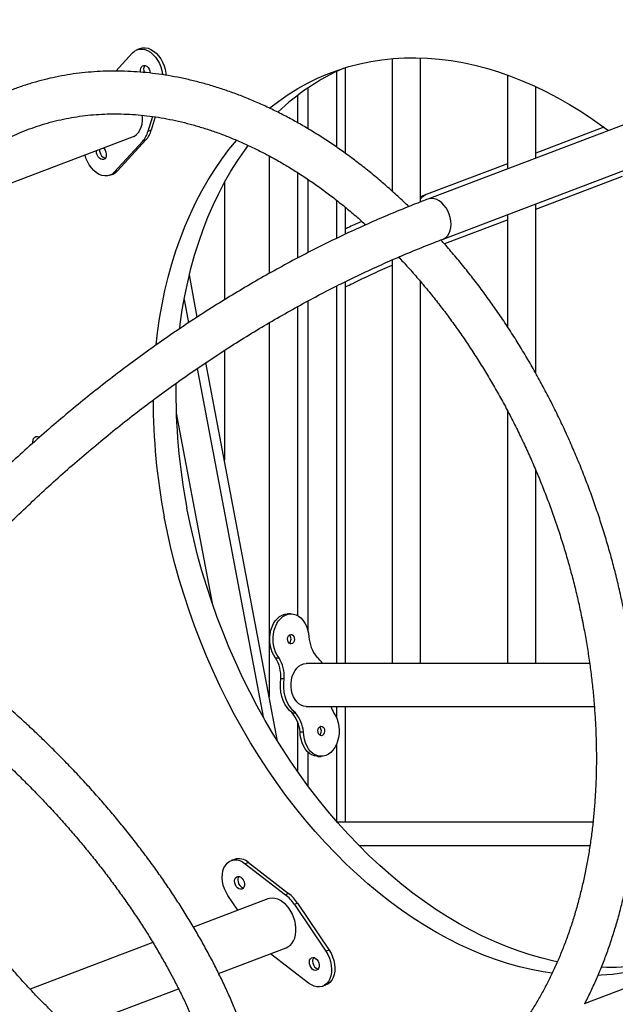
# Model space of a CAD drawing. Units: millimetres. Extents: x 822911 to 842787, y 166384 to 188709.
# Drawn here: x 829069 to 829445, y 184490 to 185111 of the extents above; entities that cross this region are included whole.
import ezdxf

# ---------------------------------------------------------------- set-up
doc = ezdxf.new("R2010")
doc.units = ezdxf.units.MM
doc.header["$PDSIZE"] = -1
doc.layers.add('размер', color=92, linetype='Continuous', lineweight=15)
doc.dimstyles.new('Размер М1.1', dxfattribs={"dimtxt": 300, "dimasz": 200, "dimexe": 1, "dimexo": 1, "dimgap": 50, "dimtad": 1, "dimdec": 0, "dimzin": 0, "dimtxsty": 'Standard', "dimcen": 2.5, "dimazin": 0, "dimtfac": 1, "dimtmove": 0, "dimatfit": 3, "dimfxl": 1, "dimtzin": 0, "dimarcsym": 0})

# ---------------------------------------------------------------- blocks, each defined once
blk = doc.blocks.new('*D16')
at = {"layer": 'Defpoints', "color": 0, "transparency": 16777216}
for p in [(826091.66, 188708.6), (835576.29, 188708.6), (841159.29, 183204.64)]:
    blk.add_point(p, dxfattribs=at)
at = {"layer": 'размер', "color": 0, "lineweight": -2, "transparency": 16777216}
for p, q in [((835575.29, 188708.6), (826090.66, 188708.6)), ((826091.66, 183404.64), (826091.66, 188508.6)), ((841158.29, 183204.64), (826090.66, 183204.64))]:
    blk.add_line(p, q, dxfattribs=at)
at = {"layer": 'размер', "color": 0, "transparency": 16777216}
for points in [[(826058.33, 188508.6), (826124.99, 188508.6), (826091.66, 188708.6)], [(826058.33, 183404.64), (826124.99, 183404.64), (826091.66, 183204.64)]]:
    blk.add_solid(points, dxfattribs=at)
at = {"layer": 'размер', "color": 0, "transparency": 16777216, "insert": (825741.66, 185772.66), "char_height": 300, "attachment_point": 2, "rotation": 90}
blk.add_mtext('5500', dxfattribs=at)

msp = doc.modelspace()

# ---------------------------------------------------------------- linework, layer by layer
at = {"color": 7, "linetype": 'Continuous', "lineweight": 25}
for p, q in [((829129.39, 185078.71), (829140, 185090.26)), ((829144.87, 185092.98), (829142.82, 185092.2)), ((829303.98, 185086.57), (829303.98, 185002.96)), ((829321.98, 184996.1), (829321.98, 185087.07)), ((829274.64, 185026.63), (829274.64, 185080.9)), ((829376.81, 185076.3), (829376.81, 185016.9)), ((829250.81, 185068.03), (829250.81, 185042.32)), ((829504.22, 185065.19), (829326.64, 184997.89)), ((829394.81, 185023.73), (829394.81, 185068.9)), ((829244.33, 185063.37), (829244.33, 185046.08)), ((829152.57, 185050.05), (829149.78, 185040.58)), ((829154.32, 185049.82), (829151.83, 185041.35)), ((829151.83, 185041.35), (829149.78, 185040.58)), ((829336.21, 184972.64), (829513.79, 185039.94)), ((829437.85, 185043.24), (829394.81, 185026.93)), ((829000.59, 184984.27), (829140.09, 185037.13)), ((829146.45, 185034.43), (829128.48, 185014.86)), ((829148.5, 185035.21), (829130.53, 185015.64)), ((829148.5, 185035.21), (829146.45, 185034.43)), ((829130.53, 185015.64), (829128.48, 185014.86)), ((829244.33, 185014.61), (829244.33, 184960.68)), ((829376.81, 185020.11), (829325.58, 185000.7)), ((829125.66, 185012.92), (829127.71, 185013.7)), ((829250.81, 185010.36), (829250.81, 184964.09)), ((829394.81, 184991.64), (829449.64, 185012.42)), ((829325.58, 185000.7), (829321.98, 184999.31)), ((829274.64, 184975.8), (829274.64, 184992.56)), ((829394.81, 184887.88), (829394.81, 184994.85)), ((829337.27, 184969.84), (829376.81, 184984.82)), ((829376.81, 184988.03), (829376.81, 184917.47)), ((829303.98, 184959.5), (829303.98, 184704.6)), ((829180.95, 184923.43), (829175.91, 184950.04)), ((829274.64, 184704.6), (829274.64, 184945.84)), ((829321.98, 184704.6), (829321.98, 184945.8)), ((829244.33, 184930.02), (829244.33, 184734.95)), ((829250.81, 184933.59), (829250.81, 184725.37)), ((829231.7, 184655.57), (829186.39, 184894.69)), ((829167.61, 184862.83), (829190.36, 184742.77)), ((829376.81, 184864.45), (829376.81, 184704.6)), ((829394.81, 184704.6), (829394.81, 184826.61)), ((829240.13, 184736.1), (829238.01, 184736.1)), ((829230.43, 184708.22), (829232.55, 184708.22)), ((829303.98, 184704.6), (829249.69, 184704.6)), ((829319.34, 184704.6), (829303.98, 184704.6)), ((829376.81, 184704.6), (829319.34, 184704.6)), ((829392.17, 184704.6), (829376.81, 184704.6)), ((829428.81, 184704.6), (829392.17, 184704.6)), ((829233.73, 184695.21), (829235.85, 184695.21)), ((829240.9, 184673.46), (829243.02, 184673.46)), ((829249.69, 184677.6), (829431.77, 184677.6)), ((829274.64, 184604.6), (829274.64, 184677.6)), ((829244.33, 184667.78), (829244.33, 184636.46)), ((829245.83, 184661.52), (829247.95, 184661.52)), ((829250.81, 184648.82), (829250.81, 184627.51)), ((829257.13, 184646.09), (829259.26, 184646.09)), ((829430.9, 184604.6), (829269.32, 184604.6)), ((829428.97, 184589.6), (829283.25, 184589.6)), ((829204.37, 184581.04), (829202.32, 184580.26)), ((829213.24, 184579.1), (829211.19, 184578.32)), ((829211.19, 184578.32), (829236.57, 184558.75)), ((829213.24, 184579.1), (829238.62, 184559.53)), ((829225.39, 184556.05), (829178.5, 184538.28)), ((829206.58, 184548.92), (829200.3, 184558.25)), ((829238.62, 184559.53), (829236.57, 184558.75)), ((829600.16, 184556.05), (829425.34, 184489.81)), ((829244.29, 184553.38), (829242.24, 184552.6)), ((829242.24, 184552.6), (829262.17, 184523)), ((829244.29, 184553.38), (829264.22, 184523.77)), ((829152.85, 184528.56), (829075.26, 184499.16)), ((829194.42, 184509.03), (829237.08, 184525.19)), ((829264.22, 184523.77), (829262.17, 184523)), ((829251.28, 184502.92), (829227.23, 184521.46)), ((829101.35, 184473.76), (829169.04, 184499.41)), ((829260.15, 184500.98), (829262.2, 184501.76))]:
    msp.add_line(p, q, dxfattribs=at)
at = {"color": 8, "linetype": 'Continuous', "lineweight": 25}
for p, q in [((829268.78, 185078.42), (829268.78, 185030.78)), ((829226.36, 185025.16), (829226.36, 184950.94)), ((829198.07, 185008.41), (829198.07, 184934.32)), ((829268.78, 184997.27), (829268.78, 184973.01)), ((829268.78, 184942.91), (829268.78, 184704.6)), ((829172.62, 184934.59), (829175.42, 184919.8)), ((829226.36, 184919.81), (829226.36, 184683.76)), ((829198.07, 184902.38), (829198.07, 184833.05)), ((829180.89, 184890.93), (829222.56, 184671.01)), ((829268.78, 184677.6), (829268.78, 184670.72)), ((829268.78, 184653.47), (829268.78, 184605.21))]:
    msp.add_line(p, q, dxfattribs=at)
at = {"color": 7, "linetype": 'Continuous', "lineweight": 25, "flags": 128}
for points in [[(829140, 185090.26), (829141.28, 185091.39), (829142.74, 185092.17), (829144.34, 185092.59), (829146.04, 185092.64), (829147.79, 185092.31), (829149.55, 185091.62), (829151.27, 185090.57), (829152.92, 185089.21), (829154.44, 185087.56), (829155.79, 185085.67), (829156.95, 185083.58), (829157.88, 185081.36), (829158.56, 185079.05), (829158.97, 185076.72), (829159, 185076.4)], [(829144.87, 185092.98), (829146.39, 185093.37), (829148.09, 185093.41), (829149.84, 185093.09), (829151.6, 185092.39), (829153.32, 185091.35), (829154.97, 185089.99), (829156.49, 185088.34), (829157.84, 185086.45), (829159, 185084.36), (829159.93, 185082.13), (829160.61, 185079.83), (829161.01, 185077.49), (829161.13, 185076.08)], [(829226.61, 185055.29), (829226.8, 185055.45), (829232.52, 185059.82), (829238.4, 185063.88), (829244.43, 185067.63), (829250.62, 185071.06), (829256.95, 185074.17), (829263.42, 185076.95), (829270.01, 185079.4), (829276.72, 185081.52), (829283.55, 185083.3), (829290.48, 185084.75), (829297.51, 185085.86), (829304.63, 185086.62), (829311.82, 185087.05), (829319.09, 185087.14), (829326.42, 185086.88), (829333.8, 185086.28), (829341.23, 185085.34), (829348.69, 185084.07), (829356.19, 185082.45), (829363.7, 185080.5), (829371.22, 185078.21), (829378.74, 185075.6), (829386.26, 185072.65), (829393.75, 185069.39), (829401.23, 185065.8), (829408.67, 185061.89), (829416.06, 185057.67), (829423.4, 185053.15), (829430.69, 185048.32), (829437.9, 185043.2), (829440.71, 185041.12)], [(829145.13, 185078.17), (829145.04, 185079.38), (829145.22, 185080.49), (829145.65, 185081.38), (829146.31, 185082), (829147.14, 185082.27), (829148.05, 185082.18), (829148.97, 185081.73), (829149.81, 185080.97), (829150.51, 185079.96), (829150.99, 185078.79), (829151.22, 185077.56), (829151.23, 185077.42)], [(829140.09, 185037.13), (829141.23, 185037.68), (829142.58, 185038.66), (829143.76, 185039.95), (829144.73, 185041.5), (829145.49, 185043.29), (829146, 185045.27), (829146.26, 185047.42), (829146.26, 185049.67), (829146.17, 185050.81)], [(829154.92, 184905.9), (829155.8, 184913.41), (829157.12, 184922.46), (829158.69, 184931.36), (829160.51, 184940.1), (829162.58, 184948.67), (829164.9, 184957.07), (829167.46, 184965.27), (829170.27, 184973.28), (829173.31, 184981.08), (829176.59, 184988.67), (829180.09, 184996.02), (829183.83, 185003.15), (829187.78, 185010.03), (829191.95, 185016.66), (829196.34, 185023.04), (829200.93, 185029.14), (829205.73, 185034.98), (829205.82, 185035.08)], [(829117.34, 185026.95), (829117.24, 185028.16), (829117.26, 185028.48)], [(829121.63, 185030.14), (829122.02, 185029.74), (829122.71, 185028.73), (829123.2, 185027.56), (829123.43, 185026.34), (829123.39, 185025.17), (829123.07, 185024.16), (829122.52, 185023.39), (829121.77, 185022.95), (829120.89, 185022.86), (829119.97, 185023.13), (829119.08, 185023.74), (829118.3, 185024.64), (829117.7, 185025.74), (829117.34, 185026.95), (829117.34, 185026.95)], [(829119.39, 185027.73), (829119.29, 185028.94), (829119.31, 185029.26)], [(829119.39, 185027.73), (829119.29, 185028.94), (829119.31, 185029.26)], [(829169.8, 184916.11), (829170.15, 184918.85), (829171.46, 184927.89), (829173.03, 184936.79), (829174.86, 184945.53), (829176.93, 184954.11), (829179.24, 184962.5), (829181.81, 184970.71), (829184.61, 184978.71), (829187.65, 184986.52), (829190.93, 184994.1), (829194.44, 185001.46), (829198.17, 185008.58), (829202.12, 185015.47), (829206.3, 185022.1), (829210.68, 185028.47), (829213.18, 185031.86)], [(829128.48, 185014.86), (829127.2, 185013.74), (829125.74, 185012.95), (829124.14, 185012.53), (829122.44, 185012.49), (829120.69, 185012.81), (829118.93, 185013.51), (829117.2, 185014.55), (829115.56, 185015.91), (829114.04, 185017.56), (829112.69, 185019.45), (829111.53, 185021.54), (829110.6, 185023.77), (829110, 185025.73)], [(829077.01, 184843.86), (829076.98, 184844.55), (829077.14, 184845.76), (829077.55, 184846.78), (829078.2, 184847.54), (829079.02, 184847.98), (829079.96, 184848.07), (829080.96, 184847.8), (829081.32, 184847.62)], [(829405.17, 184509.1), (829399.38, 184509.99), (829391.9, 184511.44), (829384.4, 184513.22), (829376.88, 184515.34), (829369.36, 184517.79), (829361.84, 184520.57), (829354.33, 184523.68), (829346.85, 184527.11), (829339.39, 184530.85), (829331.97, 184534.92), (829324.6, 184539.29), (829317.29, 184543.96), (829310.04, 184548.94), (829302.86, 184554.2), (829295.76, 184559.76), (829288.76, 184565.59), (829281.85, 184571.7), (829275.05, 184578.07), (829268.37, 184584.7), (829261.8, 184591.59), (829255.37, 184598.71), (829249.08, 184606.07), (829242.93, 184613.66), (829236.93, 184621.46), (829231.09, 184629.46), (829225.42, 184637.67), (829219.92, 184646.07), (829214.6, 184654.64), (829209.46, 184663.38), (829204.52, 184672.28), (829199.78, 184681.33), (829195.23, 184690.51), (829190.9, 184699.82), (829186.78, 184709.24), (829182.88, 184718.77), (829179.2, 184728.39), (829175.75, 184738.09), (829172.54, 184747.87), (829169.55, 184757.7), (829166.81, 184767.57), (829164.31, 184777.48), (829162.05, 184787.42), (829160.04, 184797.37)], [(829408.46, 184516.41), (829406.25, 184516.87), (829398.74, 184518.65), (829391.23, 184520.77), (829383.7, 184523.22), (829376.18, 184526), (829368.67, 184529.11), (829361.19, 184532.54), (829353.73, 184536.29), (829346.31, 184540.35), (829338.94, 184544.72), (829331.63, 184549.4), (829324.38, 184554.37), (829317.2, 184559.64), (829310.11, 184565.19), (829303.1, 184571.03), (829296.2, 184577.13), (829289.4, 184583.51), (829282.71, 184590.14), (829276.15, 184597.02), (829269.71, 184604.15), (829263.42, 184611.51), (829257.27, 184619.09), (829251.27, 184626.89), (829245.43, 184634.9), (829239.76, 184643.11), (829234.26, 184651.5), (829228.94, 184660.07), (829223.81, 184668.81), (829218.86, 184677.71), (829214.12, 184686.76), (829209.58, 184695.94), (829205.25, 184705.25), (829201.13, 184714.68), (829197.23, 184724.21), (829193.55, 184733.83), (829190.1, 184743.53), (829186.88, 184753.3), (829183.9, 184763.13), (829181.15, 184773.01), (829178.65, 184782.92), (829176.39, 184792.86), (829174.38, 184802.8)], [(829230.43, 184708.22), (829229.26, 184709.94), (829228.29, 184711.9), (829227.54, 184714.04), (829227.02, 184716.31), (829226.74, 184718.67), (829226.72, 184721.06), (829226.94, 184723.43), (829227.42, 184725.72), (829228.13, 184727.89), (829229.06, 184729.89), (829230.19, 184731.66), (829231.5, 184733.18), (829232.95, 184734.41), (829234.51, 184735.31), (829236.15, 184735.88), (829237.84, 184736.1), (829238.01, 184736.1)], [(829232.55, 184708.22), (829231.39, 184709.94), (829230.41, 184711.9), (829229.66, 184714.04), (829229.14, 184716.31), (829228.86, 184718.67), (829228.84, 184721.06), (829229.06, 184723.43), (829229.54, 184725.72), (829230.25, 184727.89), (829231.18, 184729.89), (829232.31, 184731.66), (829233.62, 184733.18), (829235.07, 184734.41), (829236.63, 184735.31), (829238.27, 184735.88), (829239.96, 184736.1), (829241.64, 184735.95), (829243.3, 184735.46), (829244.88, 184734.62), (829246.36, 184733.46), (829247.69, 184731.99), (829248.86, 184730.27), (829249.84, 184728.31), (829250.59, 184726.18), (829251.12, 184723.9), (829251.4, 184721.55)], [(829241.03, 184717.38), (829240.31, 184717.11), (829239.58, 184717.2), (829238.91, 184717.64), (829238.39, 184718.38), (829238.08, 184719.32), (829238.02, 184720.36), (829238.21, 184721.37), (829238.63, 184722.22), (829239.23, 184722.82), (829239.94, 184723.09), (829240.68, 184722.99), (829241.35, 184722.55), (829241.87, 184721.82), (829242.18, 184720.87), (829242.24, 184719.84), (829242.05, 184718.83), (829241.63, 184717.98), (829241.03, 184717.38)], [(829249.69, 184677.6), (829248.12, 184677.78), (829246.59, 184678.33), (829245.15, 184679.22), (829243.83, 184680.44), (829242.67, 184681.95), (829241.7, 184683.71), (829240.95, 184685.67), (829240.44, 184687.78), (829240.18, 184689.98), (829240.18, 184692.21), (829240.44, 184694.41), (829240.95, 184696.52), (829241.7, 184698.48), (829242.67, 184700.24), (829243.83, 184701.75), (829245.15, 184702.97), (829246.59, 184703.86), (829248.12, 184704.41), (829249.69, 184704.6)], [(829240.9, 184673.46), (829239.19, 184674.98), (829237.66, 184676.83), (829236.32, 184678.98), (829235.21, 184681.37), (829234.36, 184683.96), (829233.78, 184686.69), (829233.47, 184689.52), (829233.46, 184692.38), (829233.73, 184695.21)], [(829243.02, 184673.46), (829241.32, 184674.98), (829239.78, 184676.83), (829238.44, 184678.98), (829237.34, 184681.37), (829236.48, 184683.96), (829235.9, 184686.69), (829235.59, 184689.52), (829235.58, 184692.38), (829235.85, 184695.21)], [(829267.28, 184673.37), (829268.38, 184671.55), (829269.28, 184669.52), (829269.95, 184667.33), (829270.38, 184665.02), (829270.56, 184662.64), (829270.49, 184660.25), (829270.17, 184657.91), (829269.61, 184655.65), (829268.82, 184653.54), (829267.81, 184651.62), (829266.61, 184649.94), (829265.25, 184648.52), (829263.75, 184647.41), (829262.16, 184646.63), (829260.49, 184646.19), (829258.81, 184646.11), (829257.13, 184646.38), (829255.49, 184647), (829253.95, 184647.96), (829252.52, 184649.24), (829251.24, 184650.8), (829250.14, 184652.62), (829249.24, 184654.64), (829248.57, 184656.84), (829248.14, 184659.15), (829247.95, 184661.52)], [(829257.13, 184646.09), (829256.68, 184646.11), (829255.01, 184646.38), (829253.37, 184647), (829251.83, 184647.96), (829250.4, 184649.24), (829249.12, 184650.8), (829248.02, 184652.62), (829247.12, 184654.64), (829246.45, 184656.84), (829246.01, 184659.15), (829245.83, 184661.52)], [(829260.15, 184659.37), (829259.44, 184659.1), (829258.71, 184659.2), (829258.04, 184659.64), (829257.52, 184660.37), (829257.21, 184661.32), (829257.14, 184662.35), (829257.33, 184663.36), (829257.76, 184664.21), (829258.36, 184664.81), (829259.07, 184665.08), (829259.8, 184664.99), (829260.47, 184664.55), (829260.99, 184663.81), (829261.3, 184662.87), (829261.37, 184661.83), (829261.18, 184660.83), (829260.76, 184659.97), (829260.15, 184659.37)], [(829200.3, 184558.25), (829199.09, 184560.29), (829198.1, 184562.48), (829197.36, 184564.78), (829196.88, 184567.11), (829196.68, 184569.42), (829196.77, 184571.64), (829197.14, 184573.73), (829197.78, 184575.62), (829198.67, 184577.27), (829199.8, 184578.63), (829201.13, 184579.68), (829202.62, 184580.37), (829204.25, 184580.7), (829205.97, 184580.65), (829207.73, 184580.23), (829209.48, 184579.45), (829211.19, 184578.32)], [(829204.63, 184566.23), (829204.53, 184567.44), (829204.71, 184568.55), (829205.15, 184569.44), (829205.81, 184570.06), (829206.63, 184570.33), (829207.54, 184570.24), (829208.46, 184569.79), (829209.31, 184569.03), (829210, 184568.02), (829210.49, 184566.85), (829210.72, 184565.62), (829210.68, 184564.45), (829210.37, 184563.44), (829209.81, 184562.68), (829209.06, 184562.23), (829208.18, 184562.14), (829207.26, 184562.41), (829206.37, 184563.02), (829205.59, 184563.92), (829204.99, 184565.02), (829204.63, 184566.23)], [(829228.22, 184556.56), (829226.55, 184556.39), (829225.39, 184556.05)], [(829237.08, 184525.19), (829238.22, 184525.74), (829239.58, 184526.72), (829240.76, 184528.01), (829241.73, 184529.56), (829242.48, 184531.35), (829242.99, 184533.33), (829243.25, 184535.48), (829243.26, 184537.73), (829243.01, 184540.04), (829242.5, 184542.36), (829241.76, 184544.65), (829240.79, 184546.85), (829239.62, 184548.92), (829238.27, 184550.82), (829236.77, 184552.49), (829235.16, 184553.91), (829233.45, 184555.05), (829231.71, 184555.88), (829229.95, 184556.39), (829228.22, 184556.56)], [(829264.22, 184523.77), (829265.43, 184521.73), (829266.42, 184519.53), (829267.16, 184517.24), (829267.64, 184514.91), (829267.84, 184512.6), (829267.75, 184510.38), (829267.39, 184508.29), (829266.75, 184506.4), (829265.85, 184504.75), (829264.72, 184503.39), (829263.39, 184502.34), (829262.2, 184501.76)], [(829262.17, 184523), (829263.38, 184520.95), (829264.37, 184518.76), (829265.12, 184516.46), (829265.59, 184514.13), (829265.79, 184511.82), (829265.7, 184509.6), (829265.34, 184507.51), (829264.7, 184505.62), (829263.8, 184503.97), (829262.68, 184502.61), (829261.35, 184501.57), (829259.85, 184500.87), (829258.22, 184500.55), (829256.5, 184500.59), (829254.75, 184501.01), (829252.99, 184501.8), (829251.28, 184502.92)], [(829251.83, 184515.01), (829251.74, 184516.22), (829251.92, 184517.32), (829252.36, 184518.22), (829253.02, 184518.83), (829253.84, 184519.1), (829254.75, 184519.01), (829255.67, 184518.56), (829256.51, 184517.8), (829257.21, 184516.79), (829257.69, 184515.62), (829257.93, 184514.4), (829257.88, 184513.23), (829257.57, 184512.22), (829257.02, 184511.45), (829256.27, 184511.01), (829255.39, 184510.91), (829254.46, 184511.19), (829253.57, 184511.8), (829252.79, 184512.7), (829252.2, 184513.8), (829251.83, 184515.01)], [(829450.35, 184509.39), (829443.28, 184508.45), (829436.12, 184507.86), (829434.21, 184507.76)]]:
    msp.add_lwpolyline(points, dxfattribs=at)
at = {"color": 8, "linetype": 'Continuous', "lineweight": 25, "flags": 128}
for points in [[(829328.95, 184998.31), (829327.41, 184998.13), (829326.64, 184997.89)], [(829336.21, 184972.65), (829336.86, 184972.94), (829338.14, 184973.8), (829339.24, 184974.98), (829340.12, 184976.44), (829340.77, 184978.14), (829341.16, 184980.03), (829341.28, 184982.07), (829341.14, 184984.19), (829340.73, 184986.35), (829340.07, 184988.47), (829339.17, 184990.51), (829338.06, 184992.4), (829336.77, 184994.1), (829335.34, 184995.56), (829333.79, 184996.74), (829332.19, 184997.6), (829330.56, 184998.13), (829328.95, 184998.31)]]:
    msp.add_lwpolyline(points, dxfattribs=at)
at = {"color": 7, "linetype": 'Continuous', "lineweight": 25}
for centre, radius, start, end in [((829151.42, 185079.81), 4.39, 146.53395, 207.39137), ((829151.43, 185079.81), 4.4, 146.82778, 207.35151), ((829332.76, 184946.79), 146.34, 114.05377, 133.57801), ((829134.85, 185044.7), 15.49, 318.46914, 344.56392), ((829136.9, 185045.48), 15.49, 318.46914, 344.56392), ((829124.29, 185028.35), 4.94, 187.25062, 251.35383), ((829124.28, 185028.34), 4.93, 187.20218, 251.79679), ((829125.1, 185020.52), 7.3, 290.91786, 318.05475), ((829553.71, 184875.9), 386.31, 179.16152, 190.90708), ((829542.76, 184870.84), 389.71, 179.95616, 190.86673), ((829236.59, 184720.1), 3.59, 313.70042, 46.29958), ((829275.79, 184723.63), 24.48, 184.87642, 217.47044), ((829210.13, 184696.14), 23.62, 357.73244, 30.74368), ((829212.26, 184696.14), 23.62, 357.73244, 30.74368), ((829246.3, 184695.79), 16.4, 32.48822, 52.13811), ((829224.79, 184659.83), 21.1, 4.60271, 40.23237), ((829226.92, 184659.83), 21.1, 4.60271, 40.23237), ((829286.81, 184685.49), 22.99, 200.09055, 211.83003), ((829255.71, 184662.09), 3.59, 313.70042, 46.29958), ((829207.11, 184572.31), 9.15, 47.90354, 107.43834), ((829210.49, 184568.03), 3.95, 144.84916, 194.96158), ((829210.5, 184568.03), 3.95, 145.11358, 194.93247), ((829211.56, 184567.62), 4.92, 187.15776, 252.20115), ((829211.57, 184567.63), 4.93, 187.20218, 251.79679), ((829220.34, 184538.11), 26.26, 33.50388, 51.81847), ((829222.39, 184538.88), 26.26, 33.50388, 51.81847), ((829257.7, 184516.8), 3.95, 144.84916, 194.96158), ((829257.7, 184516.8), 3.95, 145.11358, 194.93247), ((829441.71, 184659.15), 146.14, 267.90853, 287.46695), ((829258.76, 184516.4), 4.92, 187.15776, 252.20115), ((829258.77, 184516.4), 4.93, 187.20218, 251.79679)]:
    msp.add_arc(centre, radius, start, end, dxfattribs=at)
at = {"color": 8, "linetype": 'Continuous', "lineweight": 25}
msp.add_arc((829328.58, 184992.97), 8.29, 111.27093, 142.81138, dxfattribs=at)
at = {"color": 7, "linetype": 'Continuous', "lineweight": 25}
for points, knots in [([(829314.56, 184993.15), (829312.27, 184995.33), (829307.62, 184999.76), (829300.48, 185006.15), (829293.17, 185012.37), (829285.78, 185018.33), (829278.3, 185024.05), (829270.74, 185029.51), (829263.1, 185034.7), (829255.41, 185039.62), (829247.65, 185044.27), (829239.84, 185048.64), (829231.99, 185052.73), (829224.1, 185056.53), (829216.18, 185060.04), (829208.24, 185063.26), (829200.28, 185066.18), (829192.32, 185068.8), (829184.35, 185071.12), (829176.39, 185073.13), (829168.45, 185074.84), (829160.53, 185076.24), (829152.63, 185077.34), (829144.78, 185078.12), (829136.96, 185078.6), (829129.2, 185078.77), (829121.5, 185078.63), (829113.87, 185078.18), (829106.3, 185077.42), (829098.82, 185076.36), (829091.42, 185074.99), (829084.11, 185073.32), (829076.9, 185071.35), (829069.79, 185069.08), (829062.79, 185066.51), (829055.91, 185063.65), (829049.15, 185060.5), (829042.51, 185057.06), (829036.01, 185053.33), (829029.64, 185049.32), (829023.41, 185045.03), (829017.34, 185040.46), (829011.41, 185035.62), (829005.64, 185030.51), (829000.04, 185025.13), (828994.6, 185019.5), (828989.34, 185013.6), (828984.25, 185007.45), (828979.35, 185001.06), (828974.63, 184994.43), (828970.12, 184987.55), (828966.7, 184982.01), (828964.85, 184978.7), (828964.36, 184977.83)], [0, 0, 0, 0, 0.019495, 0.039587, 0.05968, 0.079773, 0.099865, 0.119956, 0.140045, 0.160129, 0.18021, 0.200284, 0.22035, 0.240408, 0.260454, 0.280488, 0.300508, 0.320511, 0.340495, 0.36046, 0.380402, 0.400321, 0.420215, 0.440083, 0.459925, 0.479739, 0.499527, 0.519289, 0.539027, 0.558741, 0.578435, 0.598111, 0.617772, 0.637422, 0.657065, 0.676705, 0.696345, 0.715988, 0.735639, 0.755301, 0.774978, 0.794673, 0.814389, 0.834127, 0.853889, 0.873677, 0.89349, 0.91333, 0.933195, 0.953085, 0.972999, 0.992936, 1, 1, 1, 1]), ([(828956.55, 184752.05), (828956.27, 184753.93), (828955.52, 184759.11), (828954.53, 184767.55), (828953.56, 184777.36), (828952.83, 184787.12), (828952.33, 184796.83), (828952.05, 184806.47), (828952, 184816.03), (828952.17, 184825.51), (828952.57, 184834.9), (828953.19, 184844.19), (828954.04, 184853.36), (828955.11, 184862.42), (828956.41, 184871.35), (828957.92, 184880.14), (828959.65, 184888.79), (828961.59, 184897.28), (828963.76, 184905.62), (828966.13, 184913.78), (828968.71, 184921.78), (828971.49, 184929.59), (828974.49, 184937.21), (828977.68, 184944.63), (828981.06, 184951.85), (828984.65, 184958.86), (828988.42, 184965.66), (828992.38, 184972.24), (828996.52, 184978.59), (829000.85, 184984.71), (829005.35, 184990.6), (829010.02, 184996.24), (829014.86, 185001.63), (829019.87, 185006.78), (829025.04, 185011.66), (829030.37, 185016.29), (829035.86, 185020.65), (829041.49, 185024.74), (829047.27, 185028.56), (829053.19, 185032.1), (829059.24, 185035.36), (829065.42, 185038.33), (829071.73, 185041.01), (829078.15, 185043.4), (829084.69, 185045.5), (829091.32, 185047.29), (829098.05, 185048.79), (829104.87, 185049.98), (829111.78, 185050.87), (829118.75, 185051.45), (829125.8, 185051.74), (829132.9, 185051.72), (829140.05, 185051.4), (829147.26, 185050.77), (829154.5, 185049.85), (829161.78, 185048.63), (829169.08, 185047.11), (829176.41, 185045.29), (829183.75, 185043.18), (829191.1, 185040.78), (829198.45, 185038.09), (829205.79, 185035.11), (829213.13, 185031.85), (829220.44, 185028.31), (829227.74, 185024.49), (829235, 185020.39), (829242.23, 185016.02), (829249.41, 185011.38), (829256.54, 185006.48), (829263.62, 185001.31), (829270.63, 184995.9), (829277.56, 184990.21), (829283.13, 184985.46), (829286.36, 184982.51), (829287.33, 184981.62)], [0, 0, 0, 0, 0.007993, 0.021971, 0.035946, 0.04992, 0.063893, 0.077863, 0.091831, 0.105798, 0.119763, 0.133726, 0.147688, 0.161649, 0.175609, 0.189569, 0.203529, 0.217489, 0.231451, 0.245415, 0.259382, 0.273353, 0.287328, 0.301311, 0.315301, 0.329301, 0.343311, 0.357335, 0.371374, 0.385429, 0.399503, 0.413597, 0.427714, 0.441854, 0.456019, 0.470209, 0.484426, 0.498668, 0.512935, 0.527224, 0.541533, 0.555859, 0.570197, 0.584543, 0.598893, 0.613239, 0.627577, 0.641902, 0.65621, 0.670499, 0.684765, 0.699007, 0.713224, 0.727416, 0.741582, 0.755725, 0.769844, 0.783942, 0.798021, 0.812081, 0.826125, 0.840155, 0.854173, 0.86818, 0.882178, 0.896169, 0.910153, 0.924132, 0.938108, 0.95208, 0.96605, 0.980019, 0.993988, 1, 1, 1, 1]), ([(829326.64, 184997.89), (829324.2, 184996.96), (829317.15, 184994.26), (829305.54, 184989.57), (829291.85, 184983.72), (829278.22, 184977.56), (829264.66, 184971.1), (829251.18, 184964.34), (829237.77, 184957.29), (829224.44, 184949.94), (829211.2, 184942.29), (829198.04, 184934.36), (829184.98, 184926.13), (829172, 184917.61), (829159.13, 184908.81), (829146.35, 184899.72), (829133.67, 184890.36), (829121.1, 184880.71), (829108.65, 184870.78), (829096.3, 184860.58), (829084.07, 184850.11), (829071.96, 184839.37), (829059.96, 184828.36), (829048.1, 184817.09), (829036.36, 184805.56), (829024.75, 184793.77), (829013.28, 184781.72), (829001.94, 184769.42), (828990.74, 184756.87), (828979.68, 184744.08), (828968.77, 184731.04), (828958, 184717.76), (828947.39, 184704.24), (828936.93, 184690.5), (828926.62, 184676.52), (828916.47, 184662.32), (828906.48, 184647.89), (828896.65, 184633.24), (828886.99, 184618.38), (828877.49, 184603.31), (828868.17, 184588.03), (828859.02, 184572.55), (828850.04, 184556.86), (828841.24, 184540.98), (828832.61, 184524.91), (828824.17, 184508.65), (828815.91, 184492.2), (828807.84, 184475.57), (828799.95, 184458.77), (828792.25, 184441.8), (828784.74, 184424.65), (828777.42, 184407.35), (828770.3, 184389.88), (828763.37, 184372.26), (828756.64, 184354.49), (828750.12, 184336.57), (828744.79, 184321.44), (828741.7, 184312.23), (828740.65, 184309.1)], [0, 0, 0, 0, 0.009614, 0.027727, 0.045842, 0.063961, 0.082082, 0.100207, 0.118335, 0.136467, 0.154601, 0.172738, 0.190879, 0.209022, 0.227169, 0.245318, 0.263469, 0.281624, 0.29978, 0.317939, 0.336101, 0.354264, 0.37243, 0.390597, 0.408767, 0.426938, 0.44511, 0.463284, 0.48146, 0.499636, 0.517814, 0.535993, 0.554173, 0.572354, 0.590535, 0.608717, 0.6269, 0.645084, 0.663268, 0.681452, 0.699637, 0.717822, 0.736008, 0.754193, 0.772379, 0.790565, 0.808751, 0.826937, 0.845123, 0.863309, 0.881495, 0.899681, 0.917866, 0.936052, 0.954238, 0.972423, 0.990608, 1, 1, 1, 1]), ([(829284.91, 184983.82), (829282.28, 184982.65), (829278.85, 184981.14), (829275.44, 184979.5), (829274.64, 184979.12)], [0, 0, 0, 0, 0.764969, 1, 1, 1, 1]), ([(828766.27, 184300.64), (828766.65, 184301.76), (828769.03, 184308.88), (828773.56, 184321.89), (828779.93, 184339.62), (828786.51, 184357.19), (828793.28, 184374.61), (828800.25, 184391.88), (828807.4, 184408.99), (828814.75, 184425.94), (828822.28, 184442.71), (828830, 184459.32), (828837.91, 184475.75), (828845.99, 184491.99), (828854.26, 184508.06), (828862.7, 184523.93), (828871.32, 184539.62), (828880.12, 184555.1), (828889.08, 184570.39), (828898.21, 184585.47), (828907.51, 184600.35), (828916.97, 184615.01), (828926.6, 184629.46), (828936.38, 184643.69), (828946.32, 184657.69), (828956.42, 184671.47), (828966.67, 184685.02), (828977.06, 184698.34), (828987.6, 184711.43), (828998.29, 184724.27), (829009.12, 184736.87), (829020.08, 184749.23), (829031.19, 184761.34), (829042.42, 184773.19), (829053.79, 184784.8), (829065.28, 184796.14), (829076.89, 184807.23), (829088.63, 184818.05), (829100.49, 184828.61), (829112.46, 184838.9), (829124.55, 184848.92), (829136.74, 184858.66), (829149.05, 184868.13), (829161.45, 184877.32), (829173.96, 184886.24), (829186.56, 184894.87), (829199.26, 184903.21), (829212.05, 184911.27), (829224.93, 184919.04), (829237.89, 184926.52), (829250.94, 184933.71), (829264.06, 184940.6), (829277.26, 184947.2), (829290.53, 184953.5), (829303.87, 184959.51), (829317.28, 184965.2), (829328.07, 184969.54), (829334.39, 184971.95), (829336.21, 184972.64)], [0, 0, 0, 0, 0.003436, 0.021739, 0.040042, 0.058344, 0.076646, 0.094948, 0.113249, 0.131551, 0.149852, 0.168154, 0.186455, 0.204756, 0.223057, 0.241358, 0.259659, 0.27796, 0.296261, 0.314563, 0.332864, 0.351166, 0.369468, 0.387771, 0.406074, 0.424377, 0.442681, 0.460986, 0.479291, 0.497597, 0.515905, 0.534213, 0.552522, 0.570833, 0.589144, 0.607458, 0.625773, 0.644089, 0.662408, 0.680728, 0.69905, 0.717375, 0.735702, 0.754031, 0.772363, 0.790698, 0.809035, 0.827376, 0.845719, 0.864066, 0.882416, 0.900769, 0.919125, 0.937485, 0.955849, 0.974216, 0.992587, 1, 1, 1, 1]), ([(829425.7, 184489.94), (829426.12, 184490.73), (829427.86, 184494.03), (829430.71, 184500.03), (829434.24, 184507.95), (829437.54, 184516.08), (829440.63, 184524.39), (829443.5, 184532.89), (829446.15, 184541.55), (829448.57, 184550.38), (829450.77, 184559.37), (829452.73, 184568.51), (829454.47, 184577.78), (829455.97, 184587.19), (829457.25, 184596.72), (829458.28, 184606.37), (829459.09, 184616.12), (829459.65, 184625.97), (829459.99, 184635.91), (829460.09, 184645.93), (829459.95, 184656.02), (829459.58, 184666.17), (829458.97, 184676.37), (829458.14, 184686.63), (829457.07, 184696.91), (829455.76, 184707.23), (829454.23, 184717.56), (829452.47, 184727.9), (829450.49, 184738.24), (829448.27, 184748.58), (829445.84, 184758.89), (829443.18, 184769.18), (829440.31, 184779.44), (829437.22, 184789.65), (829433.91, 184799.8), (829430.4, 184809.9), (829426.68, 184819.92), (829422.75, 184829.87), (829418.63, 184839.73), (829414.31, 184849.49), (829409.79, 184859.15), (829405.08, 184868.7), (829400.19, 184878.12), (829395.12, 184887.42), (829389.87, 184896.58), (829384.45, 184905.59), (829378.86, 184914.45), (829373.1, 184923.15), (829367.19, 184931.68), (829361.12, 184940.03), (829354.9, 184948.2), (829348.55, 184956.19), (829342.04, 184963.95), (829337.47, 184969.26), (829335.03, 184971.92), (829334.84, 184972.12)], [0, 0, 0, 0, 0.006139, 0.025526, 0.044928, 0.064344, 0.083772, 0.10321, 0.122656, 0.14211, 0.161569, 0.181033, 0.2005, 0.21997, 0.239442, 0.258915, 0.278388, 0.29786, 0.317332, 0.336803, 0.356272, 0.37574, 0.395206, 0.41467, 0.434133, 0.453594, 0.473053, 0.492511, 0.511967, 0.531422, 0.550875, 0.570328, 0.589779, 0.60923, 0.628681, 0.648131, 0.667581, 0.687031, 0.706481, 0.725932, 0.745383, 0.764835, 0.784289, 0.803743, 0.8232, 0.842657, 0.862117, 0.881578, 0.901042, 0.920507, 0.939975, 0.959446, 0.978918, 0.998393, 1, 1, 1, 1]), ([(829308.11, 184961.25), (829309.06, 184960.26), (829312.18, 184957), (829317.34, 184951.23), (829323.61, 184943.97), (829329.75, 184936.49), (829335.76, 184928.82), (829341.63, 184920.96), (829347.37, 184912.92), (829352.96, 184904.7), (829358.4, 184896.32), (829363.68, 184887.78), (829368.81, 184879.08), (829373.76, 184870.25), (829378.55, 184861.28), (829383.15, 184852.18), (829387.58, 184842.97), (829391.82, 184833.64), (829395.88, 184824.22), (829399.74, 184814.71), (829403.4, 184805.12), (829406.87, 184795.46), (829410.13, 184785.73), (829413.18, 184775.95), (829416.02, 184766.13), (829418.66, 184756.27), (829421.07, 184746.39), (829423.27, 184736.49), (829425.26, 184726.58), (829427.02, 184716.68), (829428.56, 184706.79), (829429.87, 184696.93), (829430.97, 184687.1), (829431.83, 184677.3), (829432.47, 184667.56), (829432.89, 184657.88), (829433.07, 184648.27), (829433.04, 184638.74), (829432.77, 184629.29), (829432.28, 184619.94), (829431.57, 184610.7), (829430.63, 184601.57), (829429.47, 184592.57), (829428.09, 184583.69), (829426.49, 184574.96), (829424.67, 184566.37), (829422.64, 184557.94), (829420.39, 184549.67), (829417.93, 184541.57), (829415.27, 184533.65), (829412.4, 184525.92), (829409.33, 184518.38), (829406.06, 184511.03), (829402.59, 184503.9), (829398.93, 184496.97), (829395.08, 184490.26), (829391.05, 184483.77), (829386.82, 184477.53), (829383.76, 184473.23), (829382.06, 184471.08), (829381.88, 184470.85)], [0, 0, 0, 0, 0.007728, 0.025396, 0.043065, 0.060737, 0.07841, 0.096084, 0.113761, 0.13144, 0.14912, 0.166803, 0.184486, 0.202172, 0.219858, 0.237546, 0.255235, 0.272925, 0.290615, 0.308305, 0.325996, 0.343687, 0.361377, 0.379067, 0.396756, 0.414444, 0.43213, 0.449816, 0.4675, 0.485182, 0.502862, 0.52054, 0.538216, 0.555889, 0.573561, 0.59123, 0.608896, 0.62656, 0.644222, 0.661882, 0.67954, 0.697197, 0.714852, 0.732506, 0.750161, 0.767815, 0.785471, 0.803129, 0.820789, 0.838454, 0.856125, 0.873803, 0.891489, 0.909187, 0.926897, 0.944622, 0.962364, 0.980126, 0.99791, 1, 1, 1, 1]), ([(829274.64, 184942.48), (829276.13, 184943.23), (829282, 184946.17), (829291.77, 184950.77), (829300.1, 184954.48), (829303.98, 184956.2)], [0, 0, 0, 0, 0.152855, 0.604707, 1, 1, 1, 1]), ([(829423.54, 184734.96), (829423.65, 184734.45), (829424.18, 184732.04), (829424.64, 184729.63), (829425, 184727.72)], [0, 0, 0, 0, 0.2105254, 1, 1, 1, 1]), ([(829221.05, 184342.16), (829221.3, 184342.99), (829222.18, 184345.88), (829223.38, 184350.98), (829224.68, 184357.45), (829225.7, 184364.1), (829226.44, 184370.89), (829226.91, 184377.83), (829227.11, 184384.91), (829227.03, 184392.11), (829226.68, 184399.44), (829226.05, 184406.88), (829225.14, 184414.44), (829223.97, 184422.09), (829222.52, 184429.83), (829220.8, 184437.66), (829218.81, 184445.56), (829216.56, 184453.54), (829214.05, 184461.58), (829211.28, 184469.67), (829208.25, 184477.81), (829204.97, 184485.99), (829201.44, 184494.2), (829197.66, 184502.45), (829193.64, 184510.71), (829189.39, 184518.98), (829184.9, 184527.26), (829180.18, 184535.54), (829175.24, 184543.81), (829170.07, 184552.07), (829164.69, 184560.3), (829159.11, 184568.51), (829153.31, 184576.68), (829147.32, 184584.81), (829141.13, 184592.89), (829134.75, 184600.92), (829128.19, 184608.88), (829121.45, 184616.78), (829114.54, 184624.6), (829107.46, 184632.33), (829100.22, 184639.98), (829092.83, 184647.54), (829085.29, 184654.99), (829077.61, 184662.34), (829069.79, 184669.57), (829061.85, 184676.69), (829053.79, 184683.68), (829045.61, 184690.53), (829037.33, 184697.25), (829028.95, 184703.82), (829020.48, 184710.25), (829011.91, 184716.51), (829004.84, 184721.55), (829000.6, 184724.43), (828999.26, 184725.34)], [0, 0, 0, 0, 0.007803, 0.027028, 0.046322, 0.065683, 0.085108, 0.104594, 0.124135, 0.143726, 0.163359, 0.183029, 0.202729, 0.222454, 0.242199, 0.261957, 0.281726, 0.3015, 0.321279, 0.341057, 0.360833, 0.380605, 0.400373, 0.420135, 0.43989, 0.459639, 0.47938, 0.499115, 0.518842, 0.538562, 0.558275, 0.577981, 0.597681, 0.617375, 0.637064, 0.656747, 0.676425, 0.696099, 0.715769, 0.735435, 0.755098, 0.774759, 0.794417, 0.814073, 0.833727, 0.853381, 0.873034, 0.892687, 0.91234, 0.931994, 0.951648, 0.971304, 0.990962, 1, 1, 1, 1]), ([(828982.02, 184704.43), (828982.35, 184704.21), (828985.49, 184702.11), (828991.38, 184697.98), (828999.68, 184692.04), (829007.89, 184685.93), (829016.03, 184679.67), (829024.07, 184673.27), (829032.01, 184666.73), (829039.85, 184660.05), (829047.57, 184653.26), (829055.18, 184646.34), (829062.65, 184639.31), (829069.99, 184632.18), (829077.18, 184624.95), (829084.23, 184617.63), (829091.12, 184610.23), (829097.84, 184602.75), (829104.4, 184595.2), (829110.78, 184587.59), (829116.98, 184579.92), (829122.99, 184572.21), (829128.8, 184564.46), (829134.42, 184556.68), (829139.84, 184548.87), (829145.04, 184541.05), (829150.04, 184533.22), (829154.81, 184525.4), (829159.36, 184517.58), (829163.69, 184509.77), (829167.79, 184501.99), (829171.65, 184494.25), (829175.28, 184486.54), (829178.66, 184478.88), (829181.81, 184471.27), (829184.7, 184463.73), (829187.36, 184456.25), (829189.76, 184448.86), (829191.92, 184441.55), (829193.82, 184434.33), (829195.48, 184427.21), (829196.88, 184420.19), (829198.03, 184413.29), (829198.93, 184406.51), (829199.57, 184399.85), (829199.97, 184393.33), (829200.11, 184386.93), (829200.01, 184380.68), (829199.65, 184374.57), (829199.05, 184368.61), (829198.2, 184362.81), (829197.11, 184357.15), (829195.76, 184351.66), (829194.17, 184346.32), (829192.34, 184341.15), (829190.25, 184336.15), (829187.92, 184331.31), (829185.33, 184326.65), (829182.5, 184322.16), (829179.41, 184317.86), (829176.08, 184313.75), (829172.5, 184309.84), (829168.68, 184306.14), (829164.62, 184302.64), (829160.34, 184299.36), (829155.84, 184296.3), (829151.12, 184293.46), (829146.2, 184290.85), (829141.07, 184288.45), (829135.74, 184286.28), (829130.22, 184284.34), (829124.52, 184282.62), (829118.62, 184281.12), (829112.54, 184279.85), (829106.29, 184278.81), (829099.86, 184277.99), (829093.26, 184277.4), (829086.5, 184277.04), (829079.58, 184276.91), (829072.51, 184277.01), (829065.29, 184277.34), (829057.93, 184277.9), (829050.43, 184278.69), (829042.81, 184279.72), (829035.07, 184280.98), (829027.21, 184282.47), (829019.25, 184284.19), (829011.19, 184286.14), (829003.04, 184288.32), (828994.81, 184290.73), (828986.51, 184293.37), (828978.14, 184296.23), (828969.71, 184299.31), (828961.23, 184302.61), (828952.72, 184306.13), (828944.17, 184309.86), (828935.59, 184313.8), (828927, 184317.95), (828918.41, 184322.3), (828909.81, 184326.85), (828901.23, 184331.6), (828892.66, 184336.53), (828884.12, 184341.66), (828875.62, 184346.96), (828867.16, 184352.44), (828858.75, 184358.09), (828850.4, 184363.91), (828842.12, 184369.89), (828833.92, 184376.03), (828825.8, 184382.31), (828817.77, 184388.74), (828810.45, 184394.77), (828805.86, 184398.73), (828803.87, 184400.44)], [0, 0, 0, 0, 0.001074, 0.010138, 0.019203, 0.028269, 0.037336, 0.046403, 0.055471, 0.064539, 0.073607, 0.082675, 0.091742, 0.100809, 0.109874, 0.118939, 0.128002, 0.137063, 0.146123, 0.155181, 0.164236, 0.173289, 0.18234, 0.191387, 0.200432, 0.209473, 0.218511, 0.227545, 0.236575, 0.245601, 0.254624, 0.263642, 0.272656, 0.281666, 0.290672, 0.299674, 0.308673, 0.317669, 0.326662, 0.335653, 0.344644, 0.353635, 0.362628, 0.371624, 0.380625, 0.389634, 0.398654, 0.407688, 0.41674, 0.425814, 0.434916, 0.44405, 0.453221, 0.462434, 0.471693, 0.481003, 0.490363, 0.499774, 0.509231, 0.518728, 0.528254, 0.537796, 0.547335, 0.556856, 0.566346, 0.575795, 0.585197, 0.594548, 0.603848, 0.6131, 0.622306, 0.631473, 0.640604, 0.649705, 0.65878, 0.667835, 0.676873, 0.685899, 0.694914, 0.703923, 0.712927, 0.721928, 0.730928, 0.739927, 0.748928, 0.75793, 0.766935, 0.775943, 0.784953, 0.793968, 0.802986, 0.812008, 0.821033, 0.830063, 0.839096, 0.848132, 0.857173, 0.866216, 0.875262, 0.884312, 0.893364, 0.902418, 0.911475, 0.920534, 0.929595, 0.938657, 0.947721, 0.956786, 0.965852, 0.974919, 0.983987, 0.993055, 1, 1, 1, 1]), ([(829197.42, 184416.72), (829195.28, 184417.43), (829190.71, 184418.97), (829183.67, 184421.67), (829176.33, 184424.76), (829169, 184428.14), (829161.69, 184431.79), (829154.41, 184435.73), (829147.16, 184439.94), (829139.95, 184444.42), (829132.79, 184449.16), (829125.68, 184454.17), (829118.63, 184459.44), (829111.65, 184464.96), (829104.74, 184470.73), (829097.91, 184476.74), (829091.17, 184482.99), (829084.52, 184489.47), (829077.97, 184496.19), (829071.52, 184503.12), (829065.19, 184510.26), (829058.98, 184517.62), (829052.89, 184525.17), (829046.94, 184532.92), (829041.11, 184540.85), (829035.44, 184548.97), (829029.91, 184557.25), (829024.53, 184565.7), (829019.31, 184574.3), (829014.25, 184583.06), (829009.37, 184591.95), (829004.65, 184600.97), (829000.12, 184610.11), (828995.76, 184619.37), (828991.6, 184628.73), (828987.62, 184638.19), (828983.84, 184647.74), (828980.26, 184657.36), (828976.87, 184667.05), (828973.71, 184676.8), (828971.42, 184684.2), (828970.26, 184688.37), (828970.02, 184689.25)], [0, 0, 0, 0, 0.022366, 0.048012, 0.073633, 0.099233, 0.124815, 0.150381, 0.175934, 0.201478, 0.227012, 0.252541, 0.278065, 0.303585, 0.329104, 0.354621, 0.380139, 0.405657, 0.431176, 0.456697, 0.48222, 0.507745, 0.533273, 0.558803, 0.584336, 0.609872, 0.635411, 0.660952, 0.686496, 0.712042, 0.73759, 0.76314, 0.788691, 0.814244, 0.839798, 0.865352, 0.890907, 0.916462, 0.942017, 0.967571, 0.993124, 1, 1, 1, 1]), ([(828949.96, 184662.59), (828950.27, 184661.64), (828951.66, 184657.3), (828954.35, 184649.63), (828958.04, 184639.59), (828961.95, 184629.64), (828966.06, 184619.77), (828970.36, 184610), (828974.86, 184600.33), (828979.55, 184590.78), (828984.42, 184581.34), (828989.48, 184572.03), (828994.71, 184562.86), (829000.12, 184553.83), (829005.7, 184544.96), (829011.44, 184536.25), (829017.33, 184527.7), (829023.39, 184519.33), (829029.59, 184511.14), (829035.94, 184503.14), (829042.42, 184495.34), (829049.04, 184487.74), (829055.78, 184480.35), (829062.65, 184473.18), (829069.63, 184466.23), (829076.73, 184459.52), (829083.93, 184453.03), (829091.22, 184446.8), (829098.61, 184440.8), (829106.09, 184435.06), (829113.64, 184429.58), (829121.26, 184424.37), (829128.96, 184419.42), (829136.71, 184414.75), (829144.51, 184410.35), (829152.36, 184406.24), (829160.24, 184402.41), (829168.16, 184398.87), (829176.1, 184395.63), (829184.06, 184392.67), (829192.02, 184390.05), (829197.36, 184388.41), (829200.03, 184387.72), (829200.05, 184387.72)], [0, 0, 0, 0, 0.00713, 0.032571, 0.058012, 0.083454, 0.108895, 0.134337, 0.15978, 0.185224, 0.21067, 0.236117, 0.261566, 0.287017, 0.31247, 0.337926, 0.363385, 0.388846, 0.414311, 0.439778, 0.465248, 0.490721, 0.516197, 0.541676, 0.567157, 0.59264, 0.618124, 0.64361, 0.669096, 0.694581, 0.720064, 0.745544, 0.77102, 0.796489, 0.821952, 0.847405, 0.872847, 0.898275, 0.923687, 0.949081, 0.974454, 0.999805, 1, 1, 1, 1])]:
    msp.add_open_spline(points, degree=3, knots=knots, dxfattribs=at)

# ---------------------------------------------------------------- dimensions: what is measured, and where the dimension line sits
at = {"layer": 'размер'}
dim = msp.add_linear_dim(base=(826091.66, 188708.6), p1=(841159.29, 183204.64), p2=(835576.29, 188708.6), angle=90, text='5500', dimstyle='Размер М1.1', dxfattribs=at)
dim.commit()
dim.dimension.update_dxf_attribs({"geometry": '*D16', "text_midpoint": (826091.66, 185772.66), "dimtype": 160})

doc.saveas('drawing.dxf')
